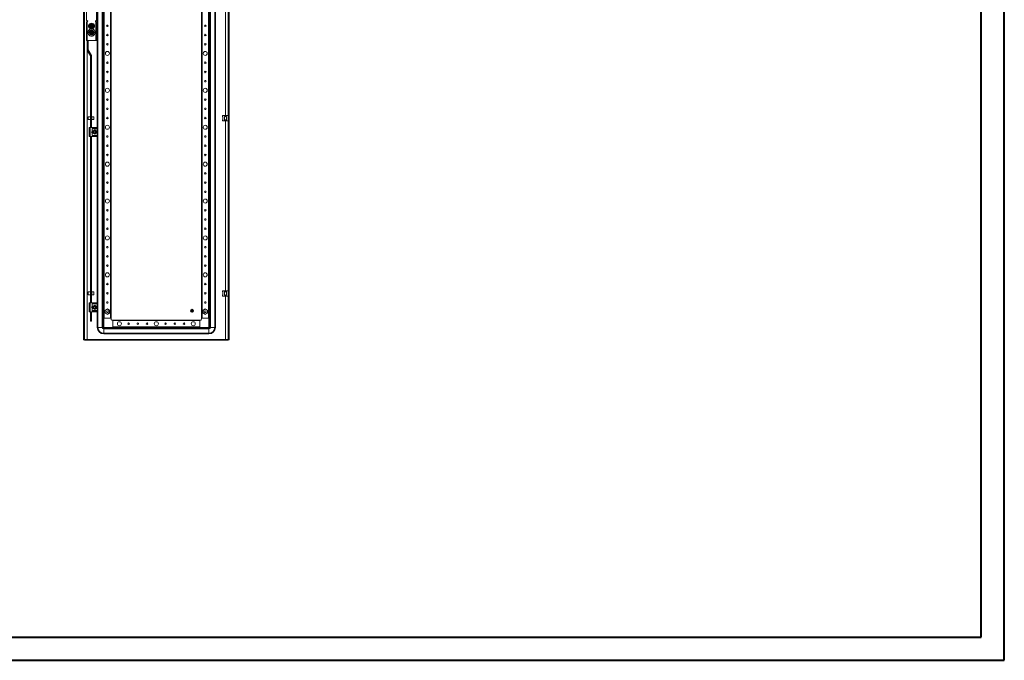
# Model space of a CAD drawing. Units: millimetres. Extents: x -69 to 5581, y -8 to 3905.
# Drawn here: x 2913 to 5581, y -8 to 1728 of the extents above; entities that cross this region are included whole.
import ezdxf

# ---------------------------------------------------------------- set-up
doc = ezdxf.new("R2010")
doc.units = ezdxf.units.MM

msp = doc.modelspace()

# ---------------------------------------------------------------- linework, layer by layer
at = {"color": 0, "linetype": 'Continuous', "lineweight": 40}
for p, q in [((5580.544, -8.219), (5580.544, 3704.281)), ((5518.044, 54.281), (5518.044, 3641.781)), ((87.135, 54.281), (5518.044, 54.281)), ((-69.115, -8.219), (5580.544, -8.219))]:
    msp.add_line(p, q, dxfattribs=at)
at = {"color": 7, "linetype": 'Continuous', "lineweight": 15}
for p, q in [((3086.016, 860.059), (3086.016, 2613.059)), ((3088.016, 2613.059), (3088.016, 860.059)), ((3478.016, 860.059), (3478.016, 2613.059)), ((3480.016, 2613.059), (3480.016, 860.059)), ((3124.683, 894.059), (3124.683, 2579.059)), ((3136.349, 2579.059), (3136.349, 894.059)), ((3138.016, 2579.059), (3138.016, 894.059)), ((3428.016, 2579.059), (3428.016, 894.059)), ((3429.683, 894.059), (3429.683, 2579.059)), ((3441.349, 2579.059), (3441.349, 894.059)), ((3443.016, 894.059), (3443.016, 2579.059)), ((3140.516, 2554.059), (3140.516, 919.059)), ((3141.816, 919.059), (3141.816, 2554.059)), ((3159.216, 2554.059), (3159.216, 919.059)), ((3160.516, 919.059), (3160.516, 2554.059)), ((3405.516, 2554.059), (3405.516, 919.059)), ((3406.816, 919.059), (3406.816, 2554.059)), ((3424.216, 2554.059), (3424.216, 919.059)), ((3425.516, 919.059), (3425.516, 2554.059)), ((3123.016, 1435.559), (3123.016, 2037.559)), ((3094.016, 1755.059), (3094.016, 1727.059)), ((3121.016, 1727.059), (3121.016, 1755.059)), ((3094.016, 1727.059), (3097.016, 1724.059)), ((3094.016, 1722.059), (3094.016, 1672.059)), ((3096.016, 1722.059), (3094.016, 1722.059)), ((3096.016, 1672.059), (3096.016, 1722.059)), ((3096.016, 1722.059), (3096.766, 1722.059)), ((3096.766, 1722.809), (3096.702, 1722.809)), ((3096.766, 1722.059), (3096.766, 1722.809)), ((3097.016, 1723.809), (3097.016, 1724.059)), ((3102.291, 1711.509), (3101.743, 1710.559)), ((3101.743, 1710.559), (3102.291, 1709.609)), ((3103.186, 1713.059), (3102.291, 1711.509)), ((3102.291, 1711.509), (3102.607, 1711.509)), ((3102.607, 1709.609), (3102.291, 1709.609)), ((3102.607, 1711.509), (3103.271, 1711.509)), ((3103.271, 1709.609), (3102.607, 1709.609)), ((3104.629, 1715.559), (3103.186, 1713.059)), ((3103.186, 1708.059), (3104.629, 1705.559)), ((3103.452, 1711.509), (3103.271, 1711.509)), ((3103.271, 1709.609), (3103.452, 1709.609)), ((3103.452, 1711.509), (3106.505, 1711.509)), ((3106.505, 1709.609), (3103.452, 1709.609)), ((3104.528, 1710.897), (3105.701, 1710.897)), ((3104.528, 1710.22), (3104.528, 1710.897)), ((3104.528, 1710.897), (3104.704, 1710.721)), ((3104.704, 1710.397), (3104.528, 1710.22)), ((3105.701, 1710.22), (3104.528, 1710.22)), ((3104.585, 1715.636), (3107.516, 1715.631)), ((3107.516, 1715.559), (3104.629, 1715.559)), ((3104.704, 1710.721), (3104.704, 1710.397)), ((3105.877, 1710.721), (3104.704, 1710.721)), ((3104.704, 1710.397), (3105.877, 1710.397)), ((3105.701, 1710.897), (3105.877, 1710.721)), ((3105.877, 1710.397), (3105.701, 1710.22)), ((3106.505, 1711.509), (3106.902, 1711.509)), ((3106.902, 1709.609), (3106.505, 1709.609)), ((3106.966, 1713.759), (3108.066, 1713.759)), ((3107.354, 1713.371), (3106.966, 1713.759)), ((3106.966, 1712.586), (3106.966, 1713.759)), ((3107.354, 1712.198), (3106.966, 1712.586)), ((3106.966, 1708.531), (3107.354, 1708.919)), ((3106.966, 1707.359), (3106.966, 1708.531)), ((3107.354, 1707.747), (3106.966, 1707.359)), ((3108.066, 1707.359), (3106.966, 1707.359)), ((3107.678, 1713.371), (3107.354, 1713.371)), ((3107.354, 1713.371), (3107.354, 1712.198)), ((3107.354, 1708.919), (3107.354, 1707.747)), ((3107.354, 1707.747), (3107.678, 1707.747)), ((3107.516, 1715.631), (3110.448, 1715.636)), ((3110.403, 1715.559), (3107.516, 1715.559)), ((3107.678, 1713.371), (3108.066, 1713.759)), ((3107.678, 1712.198), (3107.678, 1713.371)), ((3108.066, 1712.586), (3107.678, 1712.198)), ((3107.678, 1707.747), (3107.678, 1708.919)), ((3107.678, 1708.919), (3108.066, 1708.531)), ((3108.066, 1707.359), (3107.678, 1707.747)), ((3108.066, 1713.759), (3108.066, 1712.586)), ((3108.066, 1708.531), (3108.066, 1707.359)), ((3108.13, 1711.509), (3108.527, 1711.509)), ((3108.527, 1709.609), (3108.13, 1709.609)), ((3108.527, 1711.509), (3111.58, 1711.509)), ((3111.58, 1709.609), (3108.527, 1709.609)), ((3109.155, 1710.721), (3109.332, 1710.897)), ((3110.328, 1710.721), (3109.155, 1710.721)), ((3109.332, 1710.22), (3109.155, 1710.397)), ((3109.155, 1710.397), (3110.328, 1710.397)), ((3109.332, 1710.897), (3110.505, 1710.897)), ((3110.505, 1710.22), (3109.332, 1710.22)), ((3110.328, 1710.721), (3110.505, 1710.897)), ((3110.328, 1710.397), (3110.328, 1710.721)), ((3110.505, 1710.22), (3110.328, 1710.397)), ((3111.846, 1713.059), (3110.403, 1715.559)), ((3110.403, 1705.559), (3111.846, 1708.059)), ((3110.505, 1710.897), (3110.505, 1710.22)), ((3111.761, 1711.509), (3111.58, 1711.509)), ((3111.58, 1709.609), (3111.761, 1709.609)), ((3112.425, 1711.509), (3111.761, 1711.509)), ((3112.425, 1709.609), (3111.761, 1709.609)), ((3111.846, 1708.059), (3112.741, 1709.609)), ((3112.425, 1711.509), (3112.741, 1711.509)), ((3112.741, 1709.609), (3112.425, 1709.609)), ((3113.29, 1710.559), (3112.741, 1711.509)), ((3112.741, 1709.609), (3113.29, 1710.559)), ((3118.016, 1724.059), (3121.016, 1727.059)), ((3118.016, 1724.059), (3118.016, 1723.809)), ((3118.33, 1722.809), (3118.266, 1722.809)), ((3118.266, 1722.809), (3118.266, 1722.059)), ((3118.266, 1722.059), (3119.016, 1722.059)), ((3119.016, 1722.059), (3119.016, 1672.059)), ((3121.016, 1722.059), (3119.016, 1722.059)), ((3119.516, 1725.559), (3119.516, 1722.059)), ((3121.016, 1672.059), (3121.016, 1722.059)), ((3098.266, 1694.309), (3098.266, 1692.809)), ((3098.266, 1694.309), (3101.466, 1694.309)), ((3101.466, 1692.809), (3098.266, 1692.809)), ((3102.216, 1694.525), (3101.466, 1694.442)), ((3101.466, 1692.809), (3101.466, 1694.309)), ((3102.216, 1694.525), (3102.216, 1694.565)), ((3103.016, 1694.559), (3102.216, 1694.565)), ((3102.216, 1692.592), (3102.216, 1692.553)), ((3102.216, 1692.553), (3103.016, 1692.559)), ((3103.016, 1694.559), (3103.016, 1692.559)), ((3107.516, 1705.486), (3104.585, 1705.481)), ((3104.629, 1705.559), (3107.516, 1705.559)), ((3105.357, 1694.056), (3106.198, 1693.873)), ((3105.516, 1693.853), (3105.357, 1694.056)), ((3105.357, 1693.061), (3105.516, 1693.264)), ((3106.226, 1693.675), (3105.516, 1693.853)), ((3105.516, 1693.853), (3105.516, 1693.264)), ((3105.516, 1693.264), (3106.226, 1693.442)), ((3106.226, 1693.675), (3106.198, 1693.873)), ((3106.226, 1693.442), (3106.198, 1693.245)), ((3106.97, 1694.105), (3106.226, 1693.675)), ((3106.226, 1693.442), (3106.97, 1693.012)), ((3106.829, 1694.245), (3106.97, 1694.105)), ((3106.97, 1693.012), (3106.829, 1692.872)), ((3107.399, 1694.849), (3106.97, 1694.105)), ((3106.97, 1693.012), (3107.399, 1692.269)), ((3107.202, 1694.876), (3107.019, 1695.718)), ((3107.019, 1695.718), (3107.222, 1695.559)), ((3107.019, 1691.4), (3107.202, 1692.241)), ((3107.222, 1691.558), (3107.019, 1691.4)), ((3107.202, 1694.876), (3107.399, 1694.849)), ((3107.399, 1692.269), (3107.202, 1692.241)), ((3107.222, 1695.559), (3107.399, 1694.849)), ((3107.81, 1695.559), (3107.222, 1695.559)), ((3107.399, 1692.269), (3107.222, 1691.558)), ((3107.222, 1691.558), (3107.81, 1691.558)), ((3107.516, 1705.559), (3110.403, 1705.559)), ((3110.448, 1705.481), (3107.516, 1705.486)), ((3107.633, 1694.849), (3107.81, 1695.559)), ((3107.633, 1694.849), (3107.83, 1694.876)), ((3108.062, 1694.105), (3107.633, 1694.849)), ((3107.633, 1692.269), (3108.062, 1693.012)), ((3107.83, 1692.241), (3107.633, 1692.269)), ((3107.81, 1691.558), (3107.633, 1692.269)), ((3107.81, 1695.559), (3108.014, 1695.718)), ((3108.014, 1691.4), (3107.81, 1691.558)), ((3108.014, 1695.718), (3107.83, 1694.876)), ((3107.83, 1692.241), (3108.014, 1691.4)), ((3108.203, 1694.245), (3108.062, 1694.105)), ((3108.806, 1693.675), (3108.062, 1694.105)), ((3108.062, 1693.012), (3108.806, 1693.442)), ((3108.203, 1692.872), (3108.062, 1693.012)), ((3108.834, 1693.873), (3108.806, 1693.675)), ((3109.516, 1693.853), (3108.806, 1693.675)), ((3108.834, 1693.245), (3108.806, 1693.442)), ((3108.806, 1693.442), (3109.516, 1693.264)), ((3109.675, 1694.056), (3109.516, 1693.853)), ((3109.516, 1693.264), (3109.516, 1693.853)), ((3109.675, 1693.061), (3109.516, 1693.264)), ((3112.816, 1694.565), (3112.016, 1694.559)), ((3112.016, 1692.559), (3112.016, 1694.559)), ((3112.816, 1692.553), (3112.016, 1692.559)), ((3112.816, 1694.565), (3112.816, 1694.525)), ((3113.566, 1692.675), (3112.816, 1692.592)), ((3112.816, 1692.553), (3112.816, 1692.592)), ((3113.566, 1694.309), (3113.566, 1692.809)), ((3113.566, 1694.309), (3116.766, 1694.309)), ((3116.766, 1692.809), (3113.566, 1692.809)), ((3116.766, 1692.809), (3116.766, 1694.309)), ((3094.016, 1672.059), (3096.016, 1672.059)), ((3095.516, 1672.059), (3095.516, 1646.061)), ((3096.016, 1672.059), (3119.016, 1672.059)), ((3098.516, 1672.059), (3098.516, 1646.061)), ((3119.016, 1672.059), (3121.016, 1672.059)), ((3104.503, 1629.665), (3095.931, 1644.511)), ((3098.53, 1646.011), (3107.101, 1631.165)), ((3104.516, 1436.059), (3104.516, 1629.615)), ((3107.516, 1629.615), (3107.516, 1436.059)), ((3462.707, 1467.249), (3463.516, 1468.059)), ((3463.516, 1468.059), (3467.97, 1468.059)), ((3468.779, 1467.249), (3467.97, 1468.059)), ((3467.97, 1468.059), (3473.062, 1468.059)), ((3473.062, 1468.059), (3472.253, 1467.249)), ((3473.062, 1468.059), (3477.516, 1468.059)), ((3478.016, 1467.559), (3477.516, 1468.059)), ((3104.516, 1465.142), (3098.516, 1465.142)), ((3098.516, 1465.142), (3098.516, 1457.142)), ((3098.516, 1457.142), (3104.516, 1457.142)), ((3108.016, 1463.542), (3107.516, 1463.542)), ((3107.516, 1458.742), (3108.016, 1458.742)), ((3114.016, 1465.142), (3108.016, 1465.142)), ((3108.016, 1465.142), (3108.016, 1457.142)), ((3108.016, 1457.142), (3114.016, 1457.142)), ((3114.016, 1457.142), (3114.016, 1465.142)), ((3462.707, 1467.249), (3462.516, 1467.059)), ((3462.516, 1467.059), (3462.516, 1466.059)), ((3462.516, 1466.059), (3463.516, 1465.059)), ((3462.516, 1466.059), (3462.707, 1466.059)), ((3463.516, 1457.059), (3462.516, 1456.059)), ((3462.516, 1456.059), (3462.516, 1455.059)), ((3462.707, 1456.059), (3462.516, 1456.059)), ((3462.516, 1455.059), (3462.707, 1454.868)), ((3462.707, 1466.059), (3462.707, 1467.249)), ((3463.516, 1465.507), (3462.707, 1466.059)), ((3462.707, 1456.059), (3463.516, 1456.61)), ((3462.707, 1454.868), (3462.707, 1456.059)), ((3463.516, 1454.059), (3462.707, 1454.868)), ((3463.516, 1456.61), (3463.516, 1465.507)), ((3463.516, 1454.059), (3467.97, 1454.059)), ((3468.779, 1466.059), (3467.97, 1465.507)), ((3467.97, 1465.507), (3467.97, 1456.61)), ((3467.97, 1456.61), (3468.779, 1456.059)), ((3468.779, 1454.868), (3467.97, 1454.059)), ((3467.97, 1454.059), (3473.062, 1454.059)), ((3468.779, 1467.249), (3468.779, 1466.059)), ((3468.779, 1466.059), (3472.253, 1466.059)), ((3472.253, 1456.059), (3468.779, 1456.059)), ((3468.779, 1456.059), (3468.779, 1454.868)), ((3472.253, 1466.059), (3472.253, 1467.249)), ((3473.062, 1465.507), (3472.253, 1466.059)), ((3472.253, 1456.059), (3473.062, 1456.61)), ((3472.253, 1454.868), (3472.253, 1456.059)), ((3473.062, 1454.059), (3472.253, 1454.868)), ((3473.062, 1456.61), (3473.062, 1465.507)), ((3473.062, 1454.059), (3477.516, 1454.059)), ((3478.016, 1465.848), (3477.516, 1465.507)), ((3477.516, 1465.059), (3478.016, 1465.559)), ((3477.516, 1465.507), (3477.516, 1456.61)), ((3478.016, 1456.559), (3477.516, 1457.059)), ((3477.516, 1456.61), (3478.016, 1456.269)), ((3478.016, 1454.559), (3477.516, 1454.059)), ((3101.016, 1411.059), (3101.016, 1436.059)), ((3103.516, 1436.059), (3101.016, 1436.059)), ((3103.516, 1411.059), (3103.516, 1436.059)), ((3113.016, 1436.059), (3103.516, 1436.059)), ((3108.766, 1427.233), (3108.766, 1432.059)), ((3108.766, 1432.059), (3109.266, 1432.059)), ((3108.766, 1415.059), (3108.766, 1419.884)), ((3109.266, 1415.059), (3108.766, 1415.059)), ((3109.266, 1432.059), (3109.266, 1427.974)), ((3109.266, 1419.143), (3109.266, 1415.059)), ((3109.766, 1433.059), (3113.016, 1433.059)), ((3109.766, 1432.559), (3109.766, 1433.059)), ((3123.016, 1432.559), (3109.766, 1432.559)), ((3109.766, 1414.059), (3109.766, 1414.559)), ((3109.766, 1414.559), (3123.016, 1414.559)), ((3113.016, 1414.059), (3109.766, 1414.059)), ((3113.516, 1427.889), (3111.016, 1426.445)), ((3111.016, 1426.445), (3111.016, 1423.559)), ((3111.016, 1423.559), (3111.016, 1420.672)), ((3111.016, 1420.672), (3113.516, 1419.228)), ((3122.516, 1436.059), (3113.016, 1436.059)), ((3113.016, 1436.059), (3113.016, 1433.059)), ((3113.016, 1433.059), (3123.016, 1433.059)), ((3113.016, 1411.059), (3113.016, 1414.059)), ((3123.016, 1414.059), (3113.016, 1414.059)), ((3113.048, 1423.123), (3113.068, 1423.001)), ((3116.016, 1429.332), (3113.516, 1427.889)), ((3113.516, 1419.228), (3116.016, 1417.785)), ((3113.571, 1422.789), (3113.646, 1422.755)), ((3113.967, 1425.75), (3114.134, 1425.882)), ((3118.516, 1427.889), (3116.016, 1429.332)), ((3116.016, 1417.785), (3118.516, 1419.228)), ((3116.061, 1426.558), (3116.061, 1426.554)), ((3116.849, 1426.441), (3116.859, 1426.438)), ((3118.124, 1421.5), (3118.167, 1421.467)), ((3118.41, 1424.814), (3118.409, 1424.811)), ((3121.016, 1426.445), (3118.516, 1427.889)), ((3118.516, 1419.228), (3121.016, 1420.672)), ((3118.804, 1422.487), (3118.709, 1422.236)), ((3121.016, 1423.559), (3121.016, 1426.445)), ((3121.016, 1420.672), (3121.016, 1423.559)), ((3123.016, 1433.059), (3123.016, 1435.559)), ((3123.016, 1433.059), (3123.016, 1432.559)), ((3123.016, 1432.559), (3123.016, 1414.559)), ((3123.016, 1414.559), (3123.016, 1414.059)), ((3123.016, 1411.559), (3123.016, 1414.059)), ((3103.516, 1411.059), (3101.016, 1411.059)), ((3113.016, 1411.059), (3103.516, 1411.059)), ((3104.516, 961.059), (3104.516, 1411.059)), ((3107.516, 1411.059), (3107.516, 961.059)), ((3122.516, 1411.059), (3113.016, 1411.059)), ((3123.016, 960.559), (3123.016, 1411.559)), ((3104.516, 990.142), (3098.516, 990.142)), ((3098.516, 990.142), (3098.516, 982.142)), ((3108.016, 988.542), (3107.516, 988.542)), ((3114.016, 990.142), (3108.016, 990.142)), ((3108.016, 990.142), (3108.016, 982.142)), ((3114.016, 982.142), (3114.016, 990.142)), ((3462.707, 992.249), (3462.516, 992.059)), ((3462.516, 992.059), (3462.516, 991.059)), ((3462.516, 991.059), (3463.516, 990.059)), ((3462.516, 991.059), (3462.707, 991.059)), ((3462.707, 992.249), (3463.516, 993.059)), ((3462.707, 991.059), (3462.707, 992.249)), ((3463.516, 990.507), (3462.707, 991.059)), ((3463.516, 993.059), (3467.97, 993.059)), ((3463.516, 981.61), (3463.516, 990.507)), ((3467.97, 993.059), (3473.062, 993.059)), ((3468.779, 992.249), (3467.97, 993.059)), ((3468.779, 991.059), (3467.97, 990.507)), ((3467.97, 990.507), (3467.97, 981.61)), ((3468.779, 992.249), (3468.779, 991.059)), ((3468.779, 991.059), (3472.253, 991.059)), ((3472.253, 992.249), (3473.062, 993.059)), ((3472.253, 991.059), (3472.253, 992.249)), ((3473.062, 990.507), (3472.253, 991.059)), ((3473.062, 993.059), (3477.516, 993.059)), ((3473.062, 981.61), (3473.062, 990.507)), ((3478.016, 992.559), (3477.516, 993.059)), ((3478.016, 990.848), (3477.516, 990.507)), ((3477.516, 990.059), (3478.016, 990.559)), ((3477.516, 990.507), (3477.516, 981.61)), ((3098.516, 982.142), (3104.516, 982.142)), ((3101.016, 936.059), (3101.016, 961.059)), ((3103.516, 961.059), (3101.016, 961.059)), ((3103.516, 936.059), (3103.516, 961.059)), ((3113.016, 961.059), (3103.516, 961.059)), ((3107.516, 983.742), (3108.016, 983.742)), ((3108.016, 982.142), (3114.016, 982.142)), ((3113.016, 961.059), (3113.016, 958.059)), ((3122.516, 961.059), (3113.016, 961.059)), ((3123.016, 958.059), (3123.016, 960.559)), ((3463.516, 982.059), (3462.516, 981.059)), ((3462.516, 981.059), (3462.516, 980.059)), ((3462.707, 981.059), (3462.516, 981.059)), ((3462.516, 980.059), (3462.707, 979.868)), ((3462.707, 981.059), (3463.516, 981.61)), ((3462.707, 979.868), (3462.707, 981.059)), ((3463.516, 979.059), (3462.707, 979.868)), ((3463.516, 979.059), (3467.97, 979.059)), ((3467.97, 981.61), (3468.779, 981.059)), ((3468.779, 979.868), (3467.97, 979.059)), ((3467.97, 979.059), (3473.062, 979.059)), ((3472.253, 981.059), (3468.779, 981.059)), ((3468.779, 981.059), (3468.779, 979.868)), ((3472.253, 981.059), (3473.062, 981.61)), ((3472.253, 979.868), (3472.253, 981.059)), ((3473.062, 979.059), (3472.253, 979.868)), ((3473.062, 979.059), (3477.516, 979.059)), ((3478.016, 981.559), (3477.516, 982.059)), ((3477.516, 981.61), (3478.016, 981.269)), ((3478.016, 979.559), (3477.516, 979.059)), ((3103.516, 936.059), (3101.016, 936.059)), ((3113.016, 936.059), (3103.516, 936.059)), ((3104.516, 911.142), (3104.516, 936.059)), ((3107.516, 936.059), (3107.516, 911.142)), ((3108.766, 952.233), (3108.766, 957.059)), ((3108.766, 957.059), (3109.266, 957.059)), ((3108.766, 940.059), (3108.766, 944.884)), ((3109.266, 940.059), (3108.766, 940.059)), ((3109.266, 957.059), (3109.266, 952.974)), ((3109.266, 944.143), (3109.266, 940.059)), ((3109.766, 958.059), (3113.016, 958.059)), ((3109.766, 957.559), (3109.766, 958.059)), ((3123.016, 957.559), (3109.766, 957.559)), ((3109.766, 939.059), (3109.766, 939.559)), ((3109.766, 939.559), (3123.016, 939.559)), ((3113.016, 939.059), (3109.766, 939.059)), ((3113.516, 952.889), (3111.016, 951.445)), ((3111.016, 951.445), (3111.016, 948.559)), ((3111.016, 948.559), (3111.016, 945.672)), ((3111.016, 945.672), (3113.516, 944.228)), ((3113.016, 958.059), (3123.016, 958.059)), ((3113.016, 936.059), (3113.016, 939.059)), ((3123.016, 939.059), (3113.016, 939.059)), ((3122.516, 936.059), (3113.016, 936.059)), ((3113.048, 948.123), (3113.068, 948.001)), ((3116.016, 954.332), (3113.516, 952.889)), ((3113.516, 944.228), (3116.016, 942.785)), ((3113.571, 947.789), (3113.646, 947.755)), ((3113.967, 950.75), (3114.134, 950.882)), ((3118.516, 952.889), (3116.016, 954.332)), ((3116.016, 942.785), (3118.516, 944.228)), ((3116.061, 951.558), (3116.061, 951.554)), ((3116.849, 951.441), (3116.859, 951.438)), ((3118.124, 946.5), (3118.167, 946.467)), ((3118.41, 949.814), (3118.409, 949.811)), ((3121.016, 951.445), (3118.516, 952.889)), ((3118.516, 944.228), (3121.016, 945.672)), ((3118.804, 947.487), (3118.709, 947.236)), ((3121.016, 948.559), (3121.016, 951.445)), ((3121.016, 945.672), (3121.016, 948.559)), ((3123.016, 958.059), (3123.016, 957.559)), ((3123.016, 957.559), (3123.016, 939.559)), ((3123.016, 939.559), (3123.016, 939.059)), ((3123.016, 936.559), (3123.016, 939.059)), ((3123.016, 894.059), (3123.016, 936.559)), ((3150.516, 944.006), (3144.066, 940.283)), ((3144.666, 939.936), (3144.066, 940.283)), ((3144.066, 940.283), (3144.066, 932.835)), ((3144.666, 939.936), (3150.516, 943.314)), ((3144.666, 933.181), (3144.666, 939.936)), ((3156.966, 940.283), (3150.516, 944.006)), ((3150.516, 943.314), (3150.516, 944.006)), ((3150.516, 943.314), (3156.366, 939.936)), ((3152.843, 937.327), (3152.982, 936.945)), ((3156.366, 939.936), (3156.966, 940.283)), ((3156.366, 939.936), (3156.366, 933.181)), ((3156.966, 932.835), (3156.966, 940.283)), ((3379.366, 935.112), (3379.366, 943.005)), ((3380.666, 943.005), (3380.666, 935.112)), ((3415.516, 944.006), (3409.066, 940.283)), ((3409.666, 939.936), (3409.066, 940.283)), ((3409.066, 940.283), (3409.066, 932.835)), ((3409.666, 939.936), (3415.516, 943.314)), ((3409.666, 933.181), (3409.666, 939.936)), ((3415.516, 943.314), (3415.516, 944.006)), ((3421.966, 940.283), (3415.516, 944.006)), ((3415.516, 943.314), (3421.366, 939.936)), ((3417.855, 935.764), (3417.75, 935.552)), ((3421.366, 939.936), (3421.966, 940.283)), ((3421.366, 939.936), (3421.366, 933.181)), ((3421.966, 932.835), (3421.966, 940.283)), ((3104.516, 911.142), (3107.516, 911.142)), ((3140.516, 919.059), (3140.516, 894.059)), ((3160.516, 919.059), (3140.516, 919.059)), ((3141.816, 919.059), (3159.216, 919.059)), ((3144.666, 933.181), (3144.066, 932.835)), ((3144.066, 932.835), (3150.516, 929.111)), ((3150.516, 929.804), (3144.666, 933.181)), ((3156.366, 933.181), (3150.516, 929.804)), ((3150.516, 929.111), (3156.966, 932.835)), ((3150.516, 929.111), (3150.516, 929.804)), ((3156.366, 933.181), (3156.966, 932.835)), ((3160.516, 916.059), (3160.516, 919.059)), ((3165.516, 914.059), (3162.516, 914.059)), ((3165.516, 894.059), (3165.516, 914.059)), ((3400.516, 914.059), (3165.516, 914.059)), ((3165.516, 912.759), (3400.516, 912.759)), ((3165.516, 912.759), (3165.516, 895.359)), ((3400.516, 914.059), (3400.516, 894.059)), ((3403.516, 914.059), (3400.516, 914.059)), ((3400.516, 895.359), (3400.516, 912.759)), ((3405.516, 919.059), (3405.516, 916.059)), ((3425.516, 919.059), (3405.516, 919.059)), ((3406.816, 919.059), (3424.216, 919.059)), ((3409.666, 933.181), (3409.066, 932.835)), ((3409.066, 932.835), (3415.516, 929.111)), ((3415.516, 929.804), (3409.666, 933.181)), ((3421.366, 933.181), (3415.516, 929.804)), ((3415.516, 929.111), (3421.966, 932.835)), ((3415.516, 929.111), (3415.516, 929.804)), ((3421.366, 933.181), (3421.966, 932.835)), ((3425.516, 894.059), (3425.516, 919.059)), ((3123.016, 894.059), (3124.683, 894.059)), ((3136.349, 894.059), (3124.683, 894.059)), ((3138.016, 894.059), (3136.349, 894.059)), ((3140.516, 894.059), (3165.516, 894.059)), ((3140.516, 891.559), (3140.516, 889.892)), ((3425.516, 891.559), (3140.516, 891.559)), ((3140.516, 889.892), (3140.516, 878.225)), ((3140.516, 889.892), (3425.516, 889.892)), ((3400.516, 895.359), (3165.516, 895.359)), ((3165.516, 894.059), (3400.516, 894.059)), ((3400.516, 894.059), (3425.516, 894.059)), ((3425.516, 891.559), (3425.516, 889.892)), ((3425.516, 889.892), (3425.516, 878.225)), ((3428.016, 894.059), (3429.683, 894.059)), ((3429.683, 894.059), (3441.349, 894.059)), ((3443.016, 894.059), (3441.349, 894.059)), ((3086.016, 860.059), (3088.016, 860.059)), ((3088.116, 859.059), (3088.116, 861.059)), ((3088.116, 861.059), (3477.916, 861.059)), ((3477.916, 859.059), (3088.116, 859.059)), ((3470.516, 861.069), (3095.516, 861.069)), ((3425.516, 878.225), (3140.516, 878.225)), ((3140.516, 878.225), (3140.516, 876.559)), ((3140.516, 876.559), (3425.516, 876.559)), ((3425.516, 876.559), (3425.516, 878.225)), ((3477.916, 861.059), (3477.916, 859.059)), ((3480.016, 860.059), (3478.016, 860.059))]:
    msp.add_line(p, q, dxfattribs=at)
at = {"color": 8, "linetype": 'Continuous', "lineweight": 15}
for p, q in [((3470.516, 2005.059), (3470.516, 1468.059)), ((3095.516, 1725.559), (3095.516, 1722.059)), ((3095.516, 861.069), (3095.516, 1646.061)), ((3470.516, 1454.059), (3470.516, 993.059)), ((3470.516, 979.059), (3470.516, 861.069))]:
    msp.add_line(p, q, dxfattribs=at)
at = {"color": 7, "linetype": 'Continuous', "lineweight": 15, "flags": 128}
for points in [[(3101.653, 1710.559), (3103.123, 1713.094), (3104.585, 1715.636)], [(3104.585, 1705.481), (3103.124, 1708.022), (3101.653, 1710.559)], [(3102.291, 1709.609), (3102.512, 1709.226), (3102.734, 1708.841), (3102.96, 1708.451), (3103.186, 1708.059)], [(3110.448, 1715.636), (3111.909, 1713.095), (3113.379, 1710.559)], [(3113.379, 1710.559), (3111.909, 1708.023), (3110.448, 1705.481)], [(3112.741, 1711.509), (3112.52, 1711.891), (3112.298, 1712.276), (3112.073, 1712.666), (3111.846, 1713.059)], [(3101.466, 1694.309), (3101.466, 1694.376), (3101.466, 1694.442)], [(3101.466, 1692.675), (3101.466, 1692.741), (3101.466, 1692.809)], [(3102.216, 1694.525), (3102.216, 1693.559), (3102.216, 1692.592)], [(3105.357, 1693.061), (3105.355, 1693.559), (3105.357, 1694.056)], [(3109.675, 1694.056), (3109.677, 1693.559), (3109.675, 1693.061)], [(3112.816, 1692.592), (3112.816, 1693.559), (3112.816, 1694.525)], [(3113.566, 1694.442), (3113.566, 1694.376), (3113.566, 1694.309)], [(3113.566, 1692.809), (3113.566, 1692.741), (3113.566, 1692.675)], [(3113.087, 1422.91), (3113.02, 1423.404), (3113.028, 1423.636)], [(3113.097, 1422.868), (3113.197, 1422.533), (3113.457, 1421.994)], [(3114.067, 1425.839), (3113.718, 1425.487), (3113.442, 1425.099)], [(3114.092, 1425.837), (3113.732, 1425.475), (3113.486, 1425.137)], [(3115.359, 1421.094), (3115.3, 1421.076), (3115.232, 1421.046)], [(3115.334, 1420.942), (3115.361, 1420.995), (3115.451, 1421.067)], [(3115.817, 1421.017), (3115.916, 1420.934), (3115.968, 1420.869)], [(3117.516, 1426.157), (3116.537, 1426.513), (3116.016, 1426.559)], [(3116.931, 1426.397), (3116.534, 1426.495), (3116.084, 1426.54)], [(3118.522, 1425.174), (3118.3, 1425.475), (3117.507, 1426.141)], [(3117.997, 1421.306), (3117.877, 1421.43), (3117.815, 1421.593), (3117.823, 1421.76), (3117.886, 1421.9), (3117.979, 1422.006), (3118.097, 1422.084), (3118.241, 1422.133), (3118.31, 1422.143)], [(3117.978, 1421.555), (3117.894, 1421.692), (3117.882, 1421.792)], [(3118.524, 1425.206), (3118.314, 1425.487), (3118.178, 1425.639)], [(3118.926, 1424.289), (3118.835, 1424.585), (3118.622, 1425.045)], [(3118.935, 1424.167), (3118.818, 1424.578), (3118.624, 1425.005)], [(3119.016, 1423.535), (3119.016, 1423.559), (3118.962, 1424.124)], [(3123.016, 1435.559), (3123.016, 1435.563), (3122.781, 1435.983), (3122.516, 1436.059)], [(3122.516, 1411.059), (3122.781, 1411.134), (3123.016, 1411.554), (3123.016, 1411.559)], [(3123.016, 960.559), (3123.016, 960.563), (3122.781, 960.983), (3122.516, 961.059)], [(3473.062, 981.61), (3470.516, 982.059), (3467.97, 981.61)], [(3113.087, 947.91), (3113.02, 948.404), (3113.028, 948.636)], [(3113.097, 947.868), (3113.197, 947.533), (3113.457, 946.994)], [(3114.067, 950.839), (3113.718, 950.487), (3113.442, 950.099)], [(3114.092, 950.837), (3113.732, 950.475), (3113.486, 950.137)], [(3115.359, 946.094), (3115.3, 946.076), (3115.232, 946.046)], [(3115.334, 945.942), (3115.361, 945.995), (3115.451, 946.067)], [(3115.817, 946.017), (3115.916, 945.934), (3115.968, 945.869)], [(3117.516, 951.157), (3116.537, 951.513), (3116.016, 951.559)], [(3116.931, 951.397), (3116.534, 951.495), (3116.084, 951.54)], [(3118.522, 950.174), (3118.3, 950.475), (3117.507, 951.141)], [(3117.997, 946.306), (3117.877, 946.43), (3117.815, 946.593), (3117.823, 946.76), (3117.886, 946.9), (3117.979, 947.006), (3118.097, 947.084), (3118.241, 947.133), (3118.31, 947.143)], [(3117.978, 946.555), (3117.894, 946.692), (3117.882, 946.792)], [(3118.524, 950.206), (3118.314, 950.487), (3118.178, 950.639)], [(3118.926, 949.289), (3118.835, 949.585), (3118.622, 950.045)], [(3118.935, 949.167), (3118.818, 949.578), (3118.624, 950.005)], [(3119.016, 948.535), (3119.016, 948.559), (3118.962, 949.124)], [(3122.516, 936.059), (3122.781, 936.134), (3123.016, 936.554), (3123.016, 936.559)]]:
    msp.add_lwpolyline(points, dxfattribs=at)
at = {"color": 7, "linetype": 'Continuous', "lineweight": 15}
for centre, radius in [((3107.516, 1710.559), 6.9), ((3107.516, 1710.559), 6.65), ((3107.516, 1710.559), 6.288), ((3150.516, 1711.559), 2.1), ((3415.516, 1711.559), 2.1), ((3107.516, 1693.559), 4), ((3150.516, 1686.559), 2.1), ((3415.516, 1686.559), 2.1), ((3150.516, 1661.559), 2.1), ((3415.516, 1661.559), 2.1), ((3150.516, 1636.559), 5.5), ((3415.516, 1636.559), 5.5), ((3150.516, 1611.559), 2.1), ((3415.516, 1611.559), 2.1), ((3150.516, 1586.559), 2.1), ((3415.516, 1586.559), 2.1), ((3150.516, 1561.559), 2.1), ((3415.516, 1561.559), 2.1), ((3150.516, 1536.559), 5.5), ((3415.516, 1536.559), 5.5), ((3150.516, 1511.559), 2.1), ((3415.516, 1511.559), 2.1), ((3150.516, 1486.559), 2.1), ((3415.516, 1486.559), 2.1), ((3150.516, 1436.559), 5.5), ((3150.516, 1461.559), 2.1), ((3415.516, 1436.559), 5.5), ((3415.516, 1461.559), 2.1), ((3150.516, 1411.559), 2.1), ((3150.516, 1386.559), 2.1), ((3415.516, 1411.559), 2.1), ((3415.516, 1386.559), 2.1), ((3150.516, 1361.559), 2.1), ((3415.516, 1361.559), 2.1), ((3150.516, 1336.559), 5.5), ((3415.516, 1336.559), 5.5), ((3150.516, 1311.559), 2.1), ((3415.516, 1311.559), 2.1), ((3150.516, 1286.559), 2.1), ((3415.516, 1286.559), 2.1), ((3150.516, 1261.559), 2.1), ((3415.516, 1261.559), 2.1), ((3150.516, 1236.559), 5.5), ((3415.516, 1236.559), 5.5), ((3150.516, 1211.559), 2.1), ((3415.516, 1211.559), 2.1), ((3150.516, 1186.559), 2.1), ((3415.516, 1186.559), 2.1), ((3150.516, 1161.559), 2.1), ((3415.516, 1161.559), 2.1), ((3150.516, 1136.559), 5.5), ((3415.516, 1136.559), 5.5), ((3150.516, 1111.559), 2.1), ((3415.516, 1111.559), 2.1), ((3150.516, 1086.559), 2.1), ((3415.516, 1086.559), 2.1), ((3150.516, 1036.559), 5.5), ((3150.516, 1061.559), 2.1), ((3415.516, 1036.559), 5.5), ((3415.516, 1061.559), 2.1), ((3150.516, 1011.559), 2.1), ((3150.516, 986.559), 2.1), ((3415.516, 1011.559), 2.1), ((3415.516, 986.559), 2.1), ((3150.516, 961.559), 2.1), ((3415.516, 961.559), 2.1), ((3150.516, 936.559), 2.5), ((3415.516, 936.559), 2.5), ((3183.016, 904.059), 5.5), ((3283.016, 904.059), 5.5), ((3383.016, 904.059), 5.5), ((3208.016, 904.059), 2.1), ((3233.016, 904.059), 2.1), ((3258.016, 904.059), 2.1), ((3308.016, 904.059), 2.1), ((3333.016, 904.059), 2.1), ((3358.016, 904.059), 2.1)]:
    msp.add_circle(centre, radius, dxfattribs=at)
for centre, radius, start, end in [((3095.266, 1723.809), 1.75, 325.150095, 0), ((3107.516, 1710.559), 8, 292.601875, 247.398125), ((3107.516, 1710.559), 5, 150, 169.047216), ((3107.516, 1710.559), 5, 190.952784, 210), ((3107.516, 1710.559), 5, 90, 150), ((3107.516, 1710.559), 5, 210, 270), ((3107.516, 1710.559), 4.35, 12.614535, 167.385465), ((3107.516, 1710.559), 4.35, 192.614535, 347.385465), ((3107.516, 1710.559), 4.174, 13.15683, 166.84317), ((3107.516, 1710.559), 4.174, 193.15683, 346.84317), ((3107.516, 1710.559), 5, 30, 90), ((3107.516, 1710.559), 5, 270, 330), ((3107.516, 1710.559), 5, 10.952784, 30), ((3107.516, 1710.559), 5, 330, 349.047216), ((3119.766, 1723.809), 1.75, 180, 214.849905), ((3107.527, 1694.44), 9.262, 109.458343, 180.815675), ((3107.516, 1692.672), 9.251, 179.153777, 0.845686), ((3107.516, 1694.318), 6.051, 1.174351, 178.825649), ((3107.516, 1692.799), 6.051, 181.174351, 358.825649), ((3107.516, 1694.556), 5.3, 0.094178, 179.906524), ((3107.516, 1692.561), 5.3, 180.094178, 359.906524), ((3107.516, 1694.524), 4.5, 0.442334, 179.558367), ((3107.516, 1692.593), 4.5, 180.442334, 359.558367), ((3107.516, 1710.559), 8, 247.398125, 292.601893), ((3094.078, 1746.76), 54.871, 281.862109, 282.761311), ((3137.663, 1641.332), 61.241, 120.230358, 120.916033), ((3137.663, 1745.786), 61.242, 239.083971, 239.769638), ((3159.743, 1663.411), 61.242, 149.083971, 149.769638), ((3159.742, 1723.705), 61.241, 210.230358, 210.916033), ((3107.516, 1635.342), 60.378, 89.5278, 90.4722), ((3107.516, 1751.775), 60.378, 269.5278, 270.4722), ((3055.29, 1663.412), 61.241, 30.230358, 30.916033), ((3055.289, 1723.706), 61.242, 329.083971, 329.769638), ((3077.369, 1641.332), 61.242, 59.083971, 59.769638), ((3077.369, 1745.785), 61.241, 300.230358, 300.916033), ((3120.954, 1640.357), 54.871, 101.862109, 102.761311), ((3120.953, 1746.756), 54.867, 257.238657, 258.137923), ((3107.506, 1694.44), 9.262, 359.183723, 70.541734), ((3098.616, 1646.061), 3.1, 180, 210), ((3098.616, 1646.061), 0.1, 180, 210), ((3104.416, 1629.615), 0.1, 0, 30), ((3104.416, 1629.615), 3.1, 0, 30), ((3470.516, 1472.587), 7.523, 250.220145, 289.779855), ((3470.516, 1449.531), 7.523, 70.220145, 109.779855), ((3470.516, 1475.059), 8, 257.461745, 282.538255), ((3470.516, 1447.059), 8, 77.461745, 102.538255), ((3115.016, 1423.559), 7.25, 149.549686, 210.450314), ((3109.766, 1432.059), 1, 90, 180), ((3115.016, 1423.559), 7.25, 142.476487, 149.549686), ((3115.016, 1423.559), 7.25, 210.450314, 217.523513), ((3109.766, 1415.059), 1, 180, 270), ((3109.766, 1432.059), 0.5, 90, 180), ((3109.766, 1415.059), 0.5, 180, 270), ((3113.166, 1423.559), 3.15, 133.239488, 226.586766), ((3116.016, 1423.559), 5, 120, 180), ((3116.016, 1423.559), 5, 180, 240), ((3115.923, 1423.818), 2.902, 181.214784, 195.356347), ((3116.016, 1423.559), 3, 149.132412, 176.219287), ((3116.016, 1423.559), 2.982, 187.71709, 250.756103), ((3113.299, 1422.569), 0.401, 37.444963, 121.831382), ((3116.016, 1423.559), 3, 192.489015, 193.344986), ((3113.284, 1422.353), 0.546, 49.183305, 109.978275), ((3113.189, 1422.554), 0.5, 330, 97.40145), ((3113.153, 1422.475), 0.575, 39.75879, 92.817727), ((3113.732, 1425.504), 0.5, 234.35222, 270), ((3116.016, 1423.559), 3, 211.485076, 251.900555), ((3116.016, 1423.559), 5, 60, 120), ((3116.016, 1423.559), 5, 240, 300), ((3113.189, 1422.554), 0.5, 312.503077, 329.999262), ((3115.783, 1423.716), 2.726, 214.161144, 258.3239), ((3116.016, 1423.559), 3, 219.785312, 270.940171), ((3113.732, 1425.504), 0.5, 270, 44.791836), ((3113.604, 1425.294), 0.537, 358.693384, 52.101492), ((3115.929, 1423.651), 2.873, 133.067622, 133.904975), ((3113.795, 1425.392), 0.398, 343.839847, 64.292522), ((3116.016, 1423.559), 3, 130.011644, 130.439389), ((3113.636, 1425.466), 0.574, 339.69714, 40.923743), ((3116.016, 1423.559), 3, 90, 130.011644), ((3115.508, 1420.691), 0.425, 107.742571, 177.827979), ((3116.016, 1423.559), 3, 251.900555, 252.745385), ((3115.682, 1420.567), 0.57, 116.579322, 167.18075), ((3116.016, 1423.559), 2.982, 252.91448, 333.858793), ((3115.473, 1420.608), 0.5, 50.801471, 118.89349), ((3115.758, 1423.46), 2.465, 270.725656, 297.164346), ((3115.536, 1420.567), 0.527, 359.179755, 35.07612), ((3115.766, 1423.683), 2.886, 84.1228, 85.021235), ((3116.016, 1423.559), 3, 89.140498, 90), ((3116.559, 1426.509), 0.5, 174.805392, 209.999994), ((3116.016, 1423.559), 3, 270.901433, 311.323026), ((3116.559, 1426.509), 0.5, 210, 333.803058), ((3116.436, 1426.575), 0.585, 280.407249, 342.0966), ((3116.463, 1426.395), 0.399, 285.226174, 6.108081), ((3116.016, 1423.559), 2.45, 290.730653, 335.730665), ((3116.016, 1423.559), 3, 288.45904, 334.979858), ((3116.016, 1423.559), 3, 70.195409, 71.003612), ((3116.58, 1426.452), 0.458, 339.017769, 351.069121), ((3115.821, 1423.76), 2.793, 22.115289, 64.853188), ((3116.016, 1423.559), 3, 29.726553, 70.195409), ((3118.445, 1421.752), 0.589, 170.133308, 225.137194), ((3116.016, 1423.559), 3, 311.323111, 312.156679), ((3116.095, 1423.826), 2.503, 329.396686, 7.186094), ((3118.356, 1421.616), 0.529, 59.781516, 94.993828), ((3118.843, 1424.564), 0.5, 150.286481, 238.104566), ((3118.89, 1424.589), 0.53, 120.420103, 154.930947), ((3118.677, 1424.614), 0.4, 227.995383, 307.977897), ((3116.016, 1423.559), 5, 0, 60), ((3116.016, 1423.559), 5, 300, 0), ((3118.791, 1424.509), 0.427, 240.103743, 293.799842), ((3116.016, 1423.559), 3, 330.316469, 10.75787), ((3116.016, 1423.559), 3, 10.75787, 11.578913), ((3470.516, 997.587), 7.523, 250.220145, 289.779855), ((3470.516, 1000.059), 8, 257.461745, 282.538255), ((3470.516, 972.059), 8, 77.461745, 102.538255), ((3115.016, 948.559), 7.25, 149.549686, 210.450314), ((3109.766, 957.059), 1, 90, 180), ((3115.016, 948.559), 7.25, 142.476487, 149.549686), ((3115.016, 948.559), 7.25, 210.450314, 217.523513), ((3109.766, 940.059), 1, 180, 270), ((3109.766, 957.059), 0.5, 90, 180), ((3109.766, 940.059), 0.5, 180, 270), ((3113.166, 948.559), 3.15, 133.239488, 226.586766), ((3116.016, 948.559), 5, 120, 180), ((3116.016, 948.559), 5, 180, 240), ((3115.923, 948.818), 2.902, 181.214784, 195.356347), ((3116.016, 948.559), 3, 149.132412, 176.219287), ((3116.016, 948.559), 2.982, 187.71709, 250.756103), ((3113.299, 947.569), 0.401, 37.444963, 121.831382), ((3116.016, 948.559), 3, 192.489015, 193.344986), ((3113.284, 947.353), 0.546, 49.183305, 109.978275), ((3113.189, 947.554), 0.5, 330, 97.40145), ((3113.153, 947.475), 0.575, 39.75879, 92.817727), ((3113.732, 950.504), 0.5, 234.35222, 270), ((3116.016, 948.559), 3, 211.485076, 251.900555), ((3116.016, 948.559), 5, 60, 120), ((3116.016, 948.559), 5, 240, 300), ((3113.189, 947.554), 0.5, 312.503077, 329.999262), ((3115.783, 948.716), 2.726, 214.161144, 258.3239), ((3116.016, 948.559), 3, 219.785312, 270.940171), ((3113.732, 950.504), 0.5, 270, 44.791836), ((3113.604, 950.294), 0.537, 358.693384, 52.101492), ((3115.929, 948.651), 2.873, 133.067622, 133.904975), ((3113.795, 950.392), 0.398, 343.839847, 64.292522), ((3116.016, 948.559), 3, 130.011644, 130.439389), ((3113.636, 950.466), 0.574, 339.69714, 40.923743), ((3116.016, 948.559), 3, 90, 130.011644), ((3115.508, 945.691), 0.425, 107.742571, 177.827979), ((3116.016, 948.559), 3, 251.900555, 252.745385), ((3115.682, 945.567), 0.57, 116.579322, 167.18075), ((3116.016, 948.559), 2.982, 252.91448, 333.858793), ((3115.473, 945.608), 0.5, 50.801471, 118.89349), ((3115.758, 948.46), 2.465, 270.725656, 297.164346), ((3115.536, 945.567), 0.527, 359.179755, 35.07612), ((3115.766, 948.683), 2.886, 84.1228, 85.021235), ((3116.016, 948.559), 3, 89.140498, 90), ((3116.559, 951.509), 0.5, 174.805392, 209.999994), ((3116.016, 948.559), 3, 270.901433, 311.323026), ((3116.559, 951.509), 0.5, 210, 333.803058), ((3116.436, 951.575), 0.585, 280.407249, 342.0966), ((3116.463, 951.395), 0.399, 285.226174, 6.108081), ((3116.016, 948.559), 2.45, 290.730653, 335.730665), ((3116.016, 948.559), 3, 288.45904, 334.979858), ((3116.016, 948.559), 3, 70.195409, 71.003612), ((3116.58, 951.452), 0.458, 339.017769, 351.069121), ((3115.821, 948.76), 2.793, 22.115289, 64.853188), ((3116.016, 948.559), 3, 29.726553, 70.195409), ((3118.445, 946.752), 0.589, 170.133308, 225.137194), ((3116.016, 948.559), 3, 311.323111, 312.156679), ((3116.095, 948.826), 2.503, 329.396686, 7.186094), ((3118.356, 946.616), 0.529, 59.781516, 94.993828), ((3118.843, 949.564), 0.5, 150.286481, 238.104566), ((3118.89, 949.589), 0.53, 120.420103, 154.930947), ((3118.677, 949.614), 0.4, 227.995383, 307.977897), ((3116.016, 948.559), 5, 0, 60), ((3116.016, 948.559), 5, 300, 0), ((3118.791, 949.509), 0.427, 240.103743, 293.799842), ((3116.016, 948.559), 3, 330.316469, 10.75787), ((3116.016, 948.559), 3, 10.75787, 11.578913), ((3150.516, 936.559), 2.45, 18.275745, 63.275757), ((3380.016, 939.059), 4, 99.352035, 260.647965), ((3380.016, 939.059), 4, 80.647965, 99.352035), ((3380.016, 939.059), 4, 260.647965, 279.352035), ((3380.016, 939.059), 4, 279.352035, 80.647965), ((3415.516, 936.559), 2.45, 290.730653, 335.730665), ((3162.516, 916.059), 2, 180, 270), ((3403.516, 916.059), 2, 270, 0), ((3140.516, 894.059), 17.5, 180, 270), ((3140.516, 894.059), 15.833, 180, 270), ((3140.516, 894.059), 4.167, 180, 270), ((3140.516, 894.059), 2.5, 180, 270), ((3425.516, 894.059), 15.833, 270, 0), ((3425.516, 894.059), 4.167, 270, 0), ((3425.516, 894.059), 17.5, 270, 0), ((3425.516, 894.059), 2.5, 270, 0), ((3095.495, 861.084), 0.026, 281.548245, 323.454528), ((3470.537, 861.084), 0.026, 216.545472, 258.451755)]:
    msp.add_arc(centre, radius, start, end, dxfattribs=at)
for centre, major_axis, start_param, end_param in [((3105.655, 1712.42), (-1.093, 1.093), 2.37127362, 3.30048489), ((3105.655, 1708.697), (-1.093, -1.093), 2.98270042, 3.91191169), ((3105.831, 1712.244), (-1.093, 1.093), 2.37127362, 3.91191169), ((3105.831, 1708.873), (-1.093, -1.093), 2.37127362, 3.91191169), ((3105.443, 1712.632), (-1.093, 1.093), 3.11287977, 3.91191169), ((3105.443, 1708.485), (-1.093, -1.093), 2.37127362, 3.17030554), ((3109.201, 1712.244), (1.093, 1.093), 2.37127362, 3.91191169), ((3109.201, 1708.873), (1.093, -1.093), 2.37127362, 3.91191169), ((3109.589, 1712.632), (1.093, 1.093), 2.37127362, 3.17030554), ((3109.589, 1708.485), (1.093, -1.093), 3.11287977, 3.91191169), ((3109.378, 1712.42), (1.093, 1.093), 2.98270042, 3.91191169), ((3109.378, 1708.697), (1.093, -1.093), 2.37127362, 3.30048489)]:
    msp.add_ellipse(centre, major_axis=major_axis, ratio=0.97028753, start_param=start_param, end_param=end_param, dxfattribs=at)

doc.saveas('drawing.dxf')
